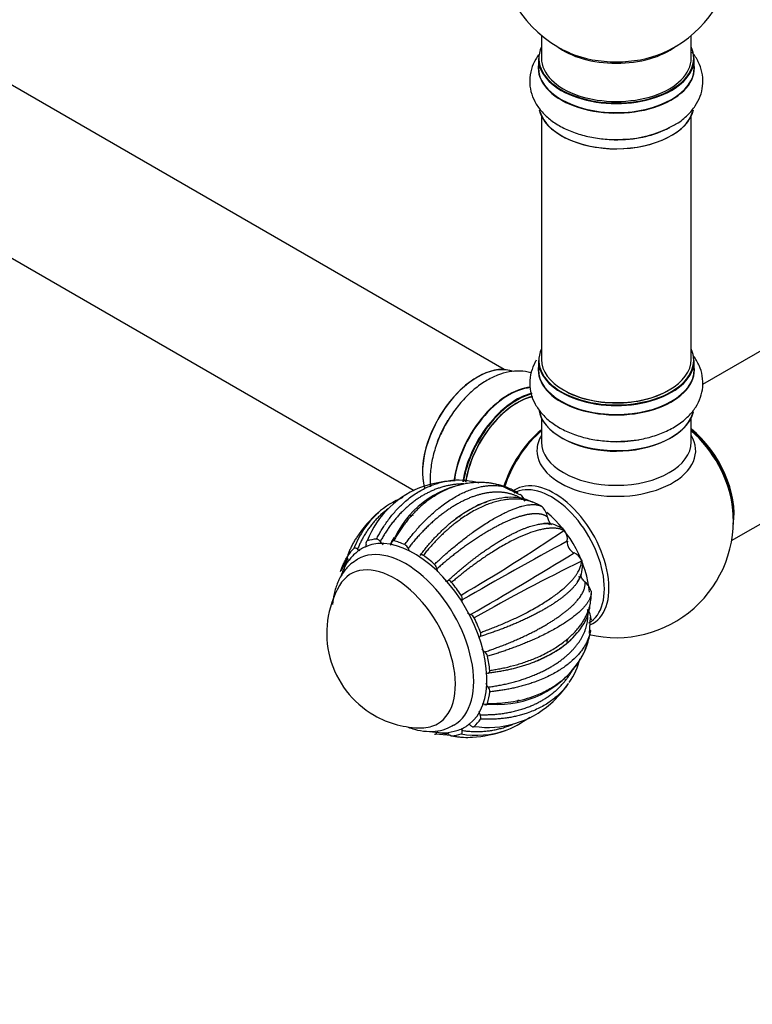
# Model space of a CAD drawing. Units: millimetres. Extents: x 0 to 1443, y 0 to 2685.
# Drawn here: x 428 to 585, y 0 to 210 of the extents above; entities that cross this region are included whole.
import ezdxf
from ezdxf import colors
from ezdxf.entities.mleader import LeaderData, LeaderLine
from ezdxf.math import Vec2, Vec3

# ---------------------------------------------------------------- set-up
doc = ezdxf.new("R2010")
doc.units = ezdxf.units.MM
doc.layers.add('DV7_Défaut', color=7, linetype='Continuous')
doc.layers.add('Défaut', color=7, linetype='Continuous')

# ---------------------------------------------------------------- blocks, each defined once
blk = doc.blocks.new('_DOT')
at = {"color": 0}
blk.add_line((0, 0), (-1, 0), dxfattribs=at)
at = {"color": 0, "const_width": 0.333}
blk.add_lwpolyline([(-0.1665, 0, 1), (0.1665, 0, 1)], format="xyb", close=True, dxfattribs=at)
blk = doc.blocks.new('SE6')
at = {"layer": 'DV7_Défaut', "color": 7, "linetype": 'Continuous'}
for p, q in [((532.01, 135.62), (204.87, 324.5)), ((188.87, 296.78), (512.75, 109.79)), ((539.94, 207), (539.94, 202.13)), ((571.94, 202.13), (571.94, 207)), ((539.29, 202.05), (539.29, 200.13)), ((572.59, 200.13), (572.59, 202.05)), ((539.94, 189.75), (539.94, 137.79)), ((571.94, 137.79), (571.94, 189.75)), ((626.26, 162.4), (574.38, 132.45)), ((539.29, 137.54), (539.29, 135.63)), ((572.59, 135.63), (572.59, 137.54)), ((580.57, 99.08), (642.26, 134.69)), ((539.94, 125.25), (539.94, 120.12)), ((571.94, 120.12), (571.94, 125.25)), ((535.34, 108.85), (531.67, 110.64)), ((534.88, 109.29), (534.41, 109.57)), ((534.79, 109.32), (534.88, 109.29)), ((540.09, 106.28), (539.77, 106.47)), ((544.9, 101.2), (544.73, 101.24)), ((544.82, 101.31), (544.9, 101.2)), ((508.67, 99.85), (507.81, 98.58)), ((507.74, 98.15), (507.97, 98.58)), ((498.49, 95.3), (497.17, 92.63)), ((548.58, 94.83), (548.52, 94.67)), ((548.53, 94.95), (548.58, 94.83)), ((550.55, 88.24), (550.57, 88.13)), ((550.57, 88.13), (550.57, 87.76)), ((550.18, 79.21), (550.42, 82.73)), ((550.59, 82.21), (550.57, 82.12)), ((527.76, 64.02), (529.27, 64.14)), ((517.29, 57.78), (520.6, 57.47))]:
    blk.add_line(p, q, dxfattribs=at)
for centre, radius, start, end in [((555.94, 226.21), 25, 293.2837, 50.2082), ((555.94, 226.21), 25, 175.8922, 240), ((555.94, 226.21), 25, 240, 246.7163), ((557.11, 206.84), 22, 271.2187, 299.1581), ((523.34, 84.51), 27.5, 95.4864, 107.6999), ((522.27, 96.19), 15.77, 74.0453, 94.735), ((526.95, 97.69), 13.81, 76.0977, 94.0415), ((521.37, 91.71), 20.05, 108.6296, 158.67), ((527.3, 90.8), 20.71, 93.6532, 154.091), ((523.34, 84.51), 27.5, 69.5783, 72.4666), ((518.14, 89.63), 20.22, 112.7333, 130.6801), ((533.2, 106.21), 3.5, 21.8137, 51.072), ((537.36, 103.42), 3.95, 10.1451, 46.3806), ((555.94, 103.33), 25, 256.5838, 6.7163), ((517.53, 90.94), 18.78, 131.414, 159.9053), ((523.34, 84.51), 27.5, 131.3861, 146.1595), ((324.84, 426.18), 392.35, 300.2966, 304.0862), ((540.97, 96.89), 5.83, 57.4228, 94.9078), ((543.21, 100.08), 2.03, 37.4932, 62.6882), ((542.21, 99.32), 3.28, 354.0528, 35.1471), ((1188.31, -1077.38), 1340.54, 118.65507, 119.75537), ((547.92, 98.7), 2.46, 173.6047, 246.3903), ((510.03, 96.9), 1.5, 19.046, 61.2308), ((-38.13, 1052.95), 1121.25, 300.13741, 301.45292), ((711.39, -242.11), 374.09, 115.809, 119.7836), ((545.57, 93.41), 3.33, 27.5665, 65.8566), ((546.73, 93.94), 2.05, 357.5744, 25.7305), ((515.98, 92.81), 1.63, 7.0797, 46.7991), ((542.88, 93.59), 5.83, 325.0926, 2.6278), ((514.33, 79.31), 20.26, 149.9566, 240), ((546.57, 87.07), 4.15, 16.42, 49.3329), ((521.71, 86.64), 1.31, 350.017, 36.1343), ((525.83, 85.95), 2.87, 170.6326, 179.7391), ((546.78, 82.06), 3.81, 2.2102, 37.1197), ((525.83, 85.95), 2.87, 233.9921, 249.3674), ((524.38, 82.04), 1.31, 24.0668, 70.0137), ((523.34, 84.51), 27.5, 347.4598, 350.4327), ((536.67, 81), 13.69, 325.6997, 344.0234), ((526.84, 73.98), 1.64, 13.5194, 52.801), ((532.91, 77.75), 15.78, 325.3177, 345.8756), ((530.75, 84.81), 20.72, 265.887, 326.2298), ((527.4, 66.79), 1.52, 359.207, 40.7264), ((523.34, 84.51), 27.5, 312.4341, 324.5631), ((528.57, 79.23), 20.07, 261.4074, 311.4812), ((514.33, 79.31), 20.26, 240, 270.0434), ((525.17, 77.45), 20.22, 289.3463, 307.3621), ((526.03, 76.23), 18.75, 259.9976, 289.27), ((523.34, 84.51), 27.5, 273.8268, 288.8743)]:
    blk.add_arc(centre, radius, start, end, dxfattribs=at)
for centre, major_axis, start_param, end_param in [((555.94, 202.13), (16.55, 0), 2.883065, 6.283185), ((555.94, 210.29), (-16, 0), 0.649818, 2.491775), ((555.94, 202.13), (16.55, 0), 0, 0.258528), ((555.94, 202.05), (-16.65, 0), 0, 3.141593), ((555.94, 202.13), (-16, 0), 0, 3.141593), ((555.94, 210.9), (16.54, 0), 4.071867, 5.352911), ((555.94, 200.06), (-16.69, 0), 6.211671, 6.283185), ((555.94, 200.06), (-16.69, 0), 0, 3.213107), ((555.94, 200.13), (16.65, 0), 3.141593, 6.283185), ((555.94, 192.41), (16.65, 0), 3.280171, 6.145279), ((555.94, 192.33), (-16.55, 0), 0.184097, 2.970307), ((555.94, 194.33), (-16.65, 0), 1.541886, 2.328512), ((555.94, 194.39), (16.69, 0), 4.810757, 5.464322), ((555.94, 137.62), (16.55, 0), 2.883065, 6.283185), ((555.94, 137.62), (16.55, 0), 0, 0.258528), ((526.31, 120.44), (-8.33, -14.42), 3.218404, 5.76032), ((555.94, 137.54), (-16.65, 0), 0, 3.141593), ((555.94, 137.79), (16, 0), 3.141593, 6.283185), ((526.24, 120.48), (8.28, 14.33), 0.159117, 2.61384), ((555.94, 135.56), (-16.69, 0), 6.211671, 6.283185), ((555.94, 135.56), (-16.69, 0), 0, 3.213107), ((555.94, 135.63), (16.65, 0), 3.141593, 6.283185), ((555.94, 135.63), (16.65, 0), 0, 0.022642), ((532.94, 116.61), (8.35, 14.46), 0.38079, 2.214933), ((533, 116.58), (-8.32, -14.42), 3.523745, 5.357005), ((534.66, 115.62), (8.32, 14.42), 0.509624, 2.157654), ((555.94, 137.62), (-15.8, 0), 0.779089, 2.356194), ((534.73, 115.58), (-8.27, -14.33), 3.656274, 5.300559), ((534.73, 115.58), (7.9, 13.68), 0.479562, 2.171671), ((534.87, 115.5), (-8, -13.86), 3.649421, 5.307368), ((555.94, 127.91), (16.65, 0), 3.229578, 6.14502), ((555.94, 127.83), (-16.55, 0), 0.156083, 3.051642), ((527.97, 119.48), (8.33, 14.42), 1.541886, 1.850368), ((542.22, 111.25), (8, 13.86), 0.988505, 1.946515), ((542.4, 111.15), (-8.03, -13.91), 4.144284, 5.085553), ((542.36, 111.17), (7.97, 13.8), 1.050409, 1.94192), ((569.8, 111.33), (8, -13.86), 0.604275, 2.165833), ((569.73, 111.29), (-7.95, 13.77), 3.847235, 5.299803), ((569.2, 110.99), (-8.27, 14.32), 4.071867, 5.261099), ((555.94, 118.32), (-16.96, 0), 5.944397, 6.283185), ((555.94, 118.32), (-16.96, 0), 0, 3.480381), ((555.94, 120.12), (16, 0), 3.141593, 6.283185), ((555.94, 127.42), (-16, 0), 0.884528, 2.264178), ((555.94, 129.82), (-16.65, 0), 1.57015, 1.864721), ((542.68, 95.68), (8.27, -14.32), 0, 3.178005), ((542.08, 95.33), (8, -13.86), 0, 3.141593), ((532.94, 116.61), (8.35, 14.46), -3.448159, -3.4227), ((538.9, 93.49), (8, -13.86), 0.865898, 2.161048), ((538.9, 93.49), (6.75, -11.69), -4.219691, -4.177246), ((512.73, 78.39), (11, -19.05), 0.064563, 3.07267), ((512.73, 78.39), (-11.52, 19.96), 6.012133, 6.161629), ((512.73, 78.39), (-11.52, 19.96), -0.663751, -0.514256), ((512.73, 78.39), (-11.52, 19.96), 0.121647, 0.271143), ((510.97, 77.37), (10.25, -17.75), 0.000851, 3.146413), ((512.73, 78.39), (-11.52, 19.96), -1.056451, -0.906955), ((508.49, 75.94), (9.25, -16.02), 0, 3.462818), ((508.49, 75.94), (9.25, -16.02), 0, 3.462818), ((538.9, 93.49), (6.75, -11.69), 1.038591, 1.081885), ((512.73, 78.39), (-11.52, 19.96), 4.834036, 4.983532), ((512.73, 78.39), (11.52, -19.96), 1.299744, 1.44924), ((542.68, 95.68), (8.27, -14.32), 6.216563, 6.283185), ((512.73, 78.39), (11.52, -19.96), 0.907045, 1.056541), ((512.73, 78.39), (11.52, -19.96), 0.514346, 0.663842), ((508.49, 75.94), (9.25, -16.02), 5.96196, 6.283185), ((508.49, 75.94), (9.25, -16.02), 5.96196, 6.283185), ((512.73, 78.39), (11.52, -19.96), 0.121647, 0.271143), ((512.73, 78.39), (11.52, -19.96), 6.012133, 6.161629)]:
    blk.add_ellipse(centre, major_axis=major_axis, ratio=0.57735, start_param=start_param, end_param=end_param, dxfattribs=at)
for points, knots in [([(539.33, 202.87), (539.11, 202.56), (538.49, 201.59), (537.7, 199.77), (537.33, 197.4), (537.61, 195.01), (538.47, 192.81), (539.83, 190.81), (541.68, 189.03), (544.01, 187.49), (546.76, 186.25), (549.86, 185.34), (553.12, 184.84), (555.82, 184.69), (557.19, 184.81), (557.58, 184.85)], [0, 0, 0, 0, 0.038075, 0.115398, 0.198974, 0.278716, 0.356896, 0.436224, 0.519182, 0.606612, 0.697251, 0.788809, 0.880063, 0.971036, 1, 1, 1, 1]), ([(567.83, 187.63), (568.21, 187.82), (569.42, 188.43), (571.18, 189.89), (572.84, 191.85), (573.93, 193.96), (574.48, 196.22), (574.44, 198.57), (573.79, 200.85), (572.89, 202.43), (572.26, 203.25), (572.1, 203.45)], [0, 0, 0, 0, 0.05555, 0.207204, 0.337949, 0.462266, 0.582622, 0.710895, 0.835694, 0.960451, 1, 1, 1, 1]), ([(538.84, 137.62), (538.76, 137.49), (538.31, 136.7), (537.65, 135.08), (537.33, 132.71), (537.66, 130.33), (538.55, 128.15), (539.96, 126.17), (541.84, 124.4), (544.2, 122.88), (546.99, 121.66), (550.11, 120.78), (553.37, 120.32), (555.86, 120.18), (557.04, 120.29), (557.2, 120.3)], [0, 0, 0, 0, 0.015458, 0.095782, 0.182463, 0.265351, 0.3468, 0.42968, 0.516482, 0.607917, 0.702532, 0.797936, 0.893001, 0.987796, 1, 1, 1, 1]), ([(557.2, 120.3), (558.27, 120.37), (560.23, 120.5), (563.39, 121.19), (566.4, 122.26), (569.13, 123.73), (571.33, 125.52), (572.96, 127.53), (574, 129.64), (574.5, 131.91), (574.41, 134.25), (573.72, 136.51), (572.9, 137.9), (572.4, 138.56), (572.38, 138.59)], [0, 0, 0, 0, 0.085343, 0.183832, 0.283424, 0.384622, 0.487307, 0.57539, 0.65922, 0.740549, 0.82707, 0.911406, 0.995985, 1, 1, 1, 1]), ([(537.73, 134.9), (537.72, 134.91), (536.96, 135.13), (535.39, 135.37), (532.98, 135.18), (530.52, 134.47), (528.02, 133.23), (525.56, 131.46), (523.23, 129.24), (521.18, 126.66), (519.82, 124.65), (519.34, 123.63), (519.3, 123.56)], [0, 0, 0, 0, 0.0024231, 0.1141148, 0.2274451, 0.3459623, 0.4708671, 0.600358, 0.7311607, 0.861529, 0.9914958, 1, 1, 1, 1]), ([(519.3, 123.56), (518.78, 122.54), (517.87, 120.73), (516.83, 117.59), (516.22, 114.44), (516.12, 112.1), (516.21, 110.83), (516.24, 110.55)], [0, 0, 0, 0, 0.21868, 0.453912, 0.691672, 0.933203, 1, 1, 1, 1]), ([(504.72, 99.4), (504.79, 99.55), (504.95, 99.85), (505.19, 100.3), (505.44, 100.75), (505.7, 101.2), (505.98, 101.65), (506.6, 102.63), (507.63, 104.08), (509.18, 105.88), (511.04, 107.67), (513.2, 109.28), (515.61, 110.58), (518, 111.44), (519.89, 111.82), (520.98, 111.91), (521.28, 111.93)], [0, 0, 0, 0, 0.020516, 0.041365, 0.062524, 0.083992, 0.105769, 0.127856, 0.22871, 0.331883, 0.437387, 0.574463, 0.705989, 0.831992, 0.952494, 1, 1, 1, 1]), ([(534.41, 109.57), (534.29, 109.63), (534.04, 109.76), (533.66, 109.94), (533.26, 110.12), (532.85, 110.29), (532.43, 110.46), (532, 110.61), (531.55, 110.76), (531.09, 110.9), (530.61, 111.02), (530.12, 111.13), (529.62, 111.23), (529.11, 111.32), (528.58, 111.39), (528.04, 111.44), (527.49, 111.48), (526.92, 111.5), (526.34, 111.5), (525.75, 111.47), (525.16, 111.43), (523.96, 111.29), (522.13, 110.92), (519.7, 110.05), (517.25, 108.76), (515.38, 107.43), (514.07, 106.31), (513.29, 105.58), (512.54, 104.82), (511.84, 104.04), (511.17, 103.24), (510.54, 102.42), (509.94, 101.59), (509.38, 100.75), (508.86, 99.9), (508.53, 99.32), (508.37, 99.04)], [0, 0, 0, 0, 0.013899, 0.028172, 0.042818, 0.057838, 0.073232, 0.088999, 0.10514, 0.121656, 0.138545, 0.155808, 0.173446, 0.191459, 0.209845, 0.228607, 0.247743, 0.267254, 0.28714, 0.307402, 0.328039, 0.349052, 0.431215, 0.516835, 0.605927, 0.698507, 0.731349, 0.763592, 0.795235, 0.826279, 0.856725, 0.886573, 0.915824, 0.944479, 0.972537, 1, 1, 1, 1]), ([(523.38, 111.18), (523.29, 111.18), (523.08, 111.18), (522.73, 111.17), (522.34, 111.15), (521.96, 111.12), (521.57, 111.08), (521.18, 111.04), (520.8, 110.98), (520.41, 110.91), (520.02, 110.84), (519.63, 110.75), (519.25, 110.66), (518.86, 110.55), (518.48, 110.44), (518.09, 110.31), (517.71, 110.18), (517.32, 110.03), (516.94, 109.88), (516.56, 109.72), (516.18, 109.54), (515.81, 109.36), (515.43, 109.17), (515.06, 108.97), (514.69, 108.76), (514.32, 108.54), (513.95, 108.31), (513.59, 108.07), (513.23, 107.82), (512.87, 107.57), (512.52, 107.3), (512.03, 106.92), (511.41, 106.4), (510.69, 105.74), (509.99, 105.06), (509.32, 104.34), (508.69, 103.61), (508.08, 102.85), (507.51, 102.08), (506.96, 101.3), (506.44, 100.5), (505.95, 99.69), (505.65, 99.14), (505.5, 98.86)], [0, 0, 0, 0, 0.012868, 0.031589, 0.050336, 0.069107, 0.087902, 0.106723, 0.125568, 0.144438, 0.163332, 0.182252, 0.201197, 0.220166, 0.239161, 0.258181, 0.277225, 0.296296, 0.315391, 0.334512, 0.353658, 0.372829, 0.392026, 0.411249, 0.430497, 0.44977, 0.46907, 0.488395, 0.507746, 0.527123, 0.546526, 0.565955, 0.608261, 0.649999, 0.691168, 0.731767, 0.771798, 0.811258, 0.850148, 0.888468, 0.926217, 0.963394, 1, 1, 1, 1]), ([(510.76, 98.21), (510.86, 98.35), (511.07, 98.64), (511.38, 99.07), (511.71, 99.5), (512.05, 99.92), (512.39, 100.35), (513.16, 101.29), (514.4, 102.69), (516.17, 104.44), (518.2, 106.19), (520.44, 107.81), (522.81, 109.15), (525.05, 110.09), (526.78, 110.56), (528.03, 110.77), (528.87, 110.85), (529.65, 110.87), (530.4, 110.84), (531.1, 110.76), (531.75, 110.64), (532.36, 110.48), (532.75, 110.35), (532.95, 110.28), (532.95, 110.28)], [0, 0, 0, 0, 0.015484, 0.03122, 0.047189, 0.063392, 0.079828, 0.096498, 0.172616, 0.250485, 0.330112, 0.433569, 0.532836, 0.627936, 0.718883, 0.758313, 0.796494, 0.833427, 0.869112, 0.903552, 0.936746, 0.968696, 0.9994, 1, 1, 1, 1]), ([(536.45, 107.52), (536.37, 107.57), (536.22, 107.69), (535.98, 107.85), (535.74, 108.01), (535.5, 108.15), (535.25, 108.29), (534.99, 108.42), (534.73, 108.55), (534.47, 108.67), (534.2, 108.77), (533.92, 108.87), (533.64, 108.97), (533.36, 109.05), (533.07, 109.13), (532.78, 109.19), (532.49, 109.25), (532.19, 109.3), (531.88, 109.35), (531.57, 109.38), (531.26, 109.41), (530.95, 109.42), (530.63, 109.43), (530.31, 109.43), (529.98, 109.42), (529.65, 109.41), (529.32, 109.38), (528.99, 109.35), (528.65, 109.3), (528.31, 109.25), (527.97, 109.19), (527.62, 109.12), (527.27, 109.04), (526.92, 108.95), (526.57, 108.86), (526.21, 108.75), (525.86, 108.64), (525.5, 108.52), (525.14, 108.39), (524.77, 108.25), (524.41, 108.1), (524.05, 107.94), (523.68, 107.77), (523.31, 107.6), (522.94, 107.42), (522.57, 107.22), (522.2, 107.02), (521.83, 106.81), (521.46, 106.6), (521.09, 106.37), (520.72, 106.14), (520.34, 105.89), (519.97, 105.64), (519.6, 105.38), (519.08, 105.01), (518.43, 104.52), (517.64, 103.88), (516.87, 103.23), (516.12, 102.55), (515.39, 101.85), (514.68, 101.13), (513.99, 100.41), (513.32, 99.67), (512.67, 98.91), (512.05, 98.16), (511.65, 97.64), (511.45, 97.38)], [0, 0, 0, 0, 0.012697, 0.02541, 0.038139, 0.050885, 0.063648, 0.076427, 0.089223, 0.102035, 0.114864, 0.12771, 0.140572, 0.153451, 0.166347, 0.17926, 0.192189, 0.205136, 0.218099, 0.231079, 0.244076, 0.25709, 0.270121, 0.283169, 0.296234, 0.309317, 0.322416, 0.335533, 0.348666, 0.361818, 0.374986, 0.388172, 0.401375, 0.414595, 0.427833, 0.441088, 0.454361, 0.467651, 0.480959, 0.494284, 0.507627, 0.520988, 0.534367, 0.547763, 0.561177, 0.574609, 0.588058, 0.601526, 0.615012, 0.628515, 0.642037, 0.655576, 0.669134, 0.68271, 0.696304, 0.725905, 0.755109, 0.783914, 0.812321, 0.84033, 0.86794, 0.895151, 0.921962, 0.948375, 0.974387, 1, 1, 1, 1]), ([(514.02, 95.9), (514.13, 96.04), (514.34, 96.33), (514.67, 96.75), (515, 97.18), (515.34, 97.6), (515.68, 98.01), (516.04, 98.43), (516.4, 98.84), (516.76, 99.25), (517.13, 99.65), (517.51, 100.05), (517.9, 100.45), (518.29, 100.84), (518.69, 101.23), (519.09, 101.6), (519.5, 101.98), (519.91, 102.34), (520.33, 102.7), (520.76, 103.06), (521.19, 103.4), (521.73, 103.81), (522.37, 104.28), (523.11, 104.79), (523.85, 105.27), (524.6, 105.71), (525.33, 106.12), (526.07, 106.48), (526.8, 106.82), (527.53, 107.12), (528.04, 107.3), (528.31, 107.39), (528.34, 107.4)], [0, 0, 0, 0, 0.025357, 0.050933, 0.076727, 0.102739, 0.12897, 0.15542, 0.182087, 0.208973, 0.236077, 0.263398, 0.290938, 0.318696, 0.346671, 0.374864, 0.403275, 0.431903, 0.460749, 0.489812, 0.519093, 0.548591, 0.598611, 0.648495, 0.698242, 0.747855, 0.797333, 0.846677, 0.895888, 0.944966, 0.993911, 1, 1, 1, 1]), ([(539.77, 106.47), (539.68, 106.53), (539.5, 106.63), (539.22, 106.79), (538.93, 106.93), (538.62, 107.07), (538.3, 107.21), (537.97, 107.33), (537.62, 107.45), (537.26, 107.56), (536.88, 107.65), (536.49, 107.74), (536.08, 107.81), (535.66, 107.87), (535.23, 107.91), (534.78, 107.94), (534.31, 107.95), (533.83, 107.95), (533.33, 107.92), (532.82, 107.88), (532.29, 107.81), (531.23, 107.64), (529.57, 107.24), (527.25, 106.35), (524.82, 105.09), (522.88, 103.8), (521.47, 102.74), (520.61, 102.04), (519.78, 101.33), (518.97, 100.59), (518.19, 99.84), (517.44, 99.07), (516.71, 98.3), (516.02, 97.51), (515.35, 96.73), (514.92, 96.19), (514.71, 95.92)], [0, 0, 0, 0, 0.013899, 0.028172, 0.042818, 0.057838, 0.073232, 0.088999, 0.10514, 0.121656, 0.138545, 0.155808, 0.173446, 0.191459, 0.209845, 0.228607, 0.247743, 0.267254, 0.28714, 0.307402, 0.328039, 0.349052, 0.431215, 0.516835, 0.605927, 0.698507, 0.731349, 0.763592, 0.795235, 0.826279, 0.856725, 0.886573, 0.915824, 0.944479, 0.972537, 1, 1, 1, 1]), ([(538.21, 107.19), (537.54, 107.53), (535.6, 108.35), (531.57, 108.44), (526.46, 106.95), (523.37, 104.92), (521.58, 103.7)], [0, 0, 0, 0, 0.145643, 0.43192, 0.716738, 1, 1, 1, 1]), ([(507.25, 105.95), (507.18, 105.89), (506.99, 105.75), (506.69, 105.52), (506.22, 105.14), (505.65, 104.63), (504.98, 103.98), (504.34, 103.3), (503.75, 102.6), (503.2, 101.87), (502.68, 101.13), (502.2, 100.37), (501.76, 99.6), (501.35, 98.82), (500.98, 98.03), (500.76, 97.49), (500.65, 97.22)], [0, 0, 0, 0, 0.02503, 0.065034, 0.105092, 0.192319, 0.278373, 0.363254, 0.446962, 0.529496, 0.610855, 0.691038, 0.770045, 0.847875, 0.924527, 1, 1, 1, 1]), ([(517.1, 94), (517.23, 94.12), (517.49, 94.37), (517.88, 94.74), (518.29, 95.11), (518.7, 95.49), (519.11, 95.86), (520.04, 96.69), (521.5, 97.93), (523.49, 99.52), (525.69, 101.16), (528.02, 102.73), (530.36, 104.13), (532.47, 105.21), (534.01, 105.85), (535.08, 106.22), (535.77, 106.43), (536.41, 106.58), (536.99, 106.69), (537.52, 106.75), (538.01, 106.78), (538.44, 106.77), (538.84, 106.74), (539.19, 106.67), (539.5, 106.59), (539.68, 106.51), (539.77, 106.47)], [0, 0, 0, 0, 0.0143, 0.028816, 0.043547, 0.058493, 0.073654, 0.089031, 0.159246, 0.231076, 0.304528, 0.399961, 0.49153, 0.579254, 0.663149, 0.699521, 0.734741, 0.768809, 0.801727, 0.833496, 0.864116, 0.893588, 0.921911, 0.949088, 0.975117, 1, 1, 1, 1]), ([(512.57, 104.48), (512.56, 104.48), (512.39, 104.45), (512.15, 104.4), (511.94, 104.35), (511.87, 104.34)], [0, 0, 0, 0, 0.068737, 0.703276, 1, 1, 1, 1]), ([(541.25, 104.12), (541.21, 104.15), (541.12, 104.21), (540.98, 104.29), (540.84, 104.37), (540.69, 104.44), (540.53, 104.51), (540.37, 104.57), (540.2, 104.62), (540.02, 104.67), (539.84, 104.71), (539.65, 104.74), (539.45, 104.77), (539.25, 104.79), (539.04, 104.8), (538.83, 104.81), (538.61, 104.81), (538.38, 104.8), (538.15, 104.79), (537.91, 104.77), (537.67, 104.74), (537.42, 104.7), (537.16, 104.66), (536.9, 104.62), (536.63, 104.56), (536.36, 104.5), (536.08, 104.43), (535.8, 104.36), (535.51, 104.28), (535.22, 104.19), (534.92, 104.09), (534.62, 103.99), (534.31, 103.88), (533.99, 103.76), (533.67, 103.64), (533.35, 103.51), (533.02, 103.38), (532.69, 103.23), (532.36, 103.08), (532.02, 102.93), (531.67, 102.77), (531.32, 102.6), (530.97, 102.42), (530.61, 102.24), (530.25, 102.05), (529.89, 101.85), (529.52, 101.65), (529.15, 101.44), (528.78, 101.23), (528.4, 101.01), (528.02, 100.78), (527.64, 100.55), (527.26, 100.31), (526.87, 100.07), (526.33, 99.72), (525.63, 99.26), (524.78, 98.68), (523.94, 98.08), (523.1, 97.48), (522.28, 96.86), (521.46, 96.23), (520.66, 95.6), (519.87, 94.96), (519.1, 94.31), (518.34, 93.67), (517.84, 93.23), (517.6, 93.01)], [0, 0, 0, 0, 0.012697, 0.02541, 0.038139, 0.050885, 0.063648, 0.076427, 0.089223, 0.102035, 0.114864, 0.12771, 0.140572, 0.153451, 0.166347, 0.17926, 0.192189, 0.205136, 0.218099, 0.231079, 0.244076, 0.25709, 0.270121, 0.283169, 0.296234, 0.309317, 0.322416, 0.335533, 0.348666, 0.361818, 0.374986, 0.388172, 0.401375, 0.414595, 0.427833, 0.441088, 0.454361, 0.467651, 0.480959, 0.494284, 0.507627, 0.520988, 0.534367, 0.547763, 0.561177, 0.574609, 0.588058, 0.601526, 0.615012, 0.628515, 0.642037, 0.655576, 0.669134, 0.68271, 0.696304, 0.725905, 0.755109, 0.783914, 0.812321, 0.84033, 0.86794, 0.895151, 0.921962, 0.948375, 0.974387, 1, 1, 1, 1]), ([(542.12, 102.47), (542.07, 102.52), (542.03, 102.56), (541.88, 102.71), (541.8, 102.83), (541.64, 103.07), (541.57, 103.2), (541.45, 103.46), (541.4, 103.59), (541.31, 103.85), (541.28, 103.99), (541.25, 104.12)], [0, 0, 0, 0, 0.109368, 0.109368, 0.332026, 0.332026, 0.554684, 0.554684, 0.777342, 0.777342, 1, 1, 1, 1]), ([(519.97, 90.51), (520.1, 90.63), (520.37, 90.87), (520.77, 91.24), (521.18, 91.6), (521.59, 91.96), (522.01, 92.33), (522.43, 92.69), (522.86, 93.05), (523.29, 93.41), (523.72, 93.76), (524.16, 94.12), (524.6, 94.47), (525.05, 94.82), (525.49, 95.17), (525.94, 95.51), (526.4, 95.85), (526.85, 96.19), (527.31, 96.52), (527.77, 96.84), (528.23, 97.17), (528.8, 97.56), (529.47, 98), (530.24, 98.5), (531, 98.97), (531.74, 99.41), (532.47, 99.82), (533.18, 100.21), (533.88, 100.58), (534.57, 100.91), (535.23, 101.22), (535.88, 101.5), (536.51, 101.75), (537.12, 101.97), (537.7, 102.16), (538.27, 102.33), (538.81, 102.46), (539.33, 102.57), (539.83, 102.65), (540.3, 102.7), (540.75, 102.72), (541.11, 102.72), (541.32, 102.7), (541.39, 102.7)], [0, 0, 0, 0, 0.016358, 0.032856, 0.049496, 0.066277, 0.083198, 0.10026, 0.117464, 0.134807, 0.152292, 0.169917, 0.187683, 0.205589, 0.223636, 0.241823, 0.260151, 0.278619, 0.297227, 0.315976, 0.334865, 0.353894, 0.386161, 0.418341, 0.450433, 0.482438, 0.514356, 0.546187, 0.577933, 0.609593, 0.641168, 0.672657, 0.704062, 0.735383, 0.76662, 0.797774, 0.828844, 0.859831, 0.890736, 0.921559, 0.952299, 0.982958, 1, 1, 1, 1]), ([(544.73, 101.24), (544.68, 101.27), (544.56, 101.32), (544.38, 101.4), (544.19, 101.47), (543.99, 101.53), (543.77, 101.58), (543.54, 101.63), (543.29, 101.67), (543.03, 101.7), (542.75, 101.72), (542.46, 101.73), (542.15, 101.73), (541.83, 101.72), (541.49, 101.69), (541.13, 101.65), (540.75, 101.6), (540.36, 101.53), (539.94, 101.44), (539.51, 101.34), (539.06, 101.22), (538.13, 100.96), (536.64, 100.43), (534.46, 99.47), (532.05, 98.21), (530.04, 97.01), (528.53, 96.03), (527.6, 95.41), (526.69, 94.77), (525.78, 94.13), (524.9, 93.47), (524.03, 92.81), (523.18, 92.15), (522.35, 91.48), (521.54, 90.81), (521.01, 90.36), (520.75, 90.14)], [0, 0, 0, 0, 0.013899, 0.028172, 0.042818, 0.057838, 0.073232, 0.088999, 0.10514, 0.121656, 0.138545, 0.155808, 0.173446, 0.191459, 0.209845, 0.228607, 0.247743, 0.267254, 0.28714, 0.307402, 0.328039, 0.349052, 0.431215, 0.516835, 0.605927, 0.698507, 0.731349, 0.763592, 0.795235, 0.826279, 0.856725, 0.886573, 0.915824, 0.944479, 0.972537, 1, 1, 1, 1]), ([(500.49, 99.81), (500.44, 99.73), (500.23, 99.41), (499.88, 98.85), (499.48, 98.1), (499.12, 97.35), (498.81, 96.6), (498.63, 96.09), (498.55, 95.84)], [0, 0, 0, 0, 0.062063, 0.257461, 0.448951, 0.636535, 0.820218, 1, 1, 1, 1]), ([(502.69, 99.01), (502.59, 98.97), (502.51, 98.88), (502.43, 98.61), (502.43, 98.45), (502.47, 98.27)], [0, 0, 0, 0, 0.5, 0.5, 1, 1, 1, 1]), ([(505.5, 98.86), (505.44, 98.94), (505.38, 99.02), (505.25, 99.15), (505.18, 99.21), (505.05, 99.31), (504.97, 99.35), (504.84, 99.39), (504.77, 99.4), (504.72, 99.4)], [0, 0, 0, 0, 0.25, 0.25, 0.5, 0.5, 0.75, 0.75, 1, 1, 1, 1]), ([(507.87, 98.63), (507.95, 98.78), (508.11, 99.08), (508.33, 99.47), (508.46, 99.7), (508.51, 99.79)], [0, 0, 0, 0, 0.384638, 0.772593, 1, 1, 1, 1]), ([(508.37, 99.04), (508.24, 99.07), (508.12, 99.05), (507.95, 98.9), (507.89, 98.77), (507.87, 98.63)], [0, 0, 0, 0, 0.5, 0.5, 1, 1, 1, 1]), ([(502.64, 97.81), (502.39, 97.73), (501.48, 97.43), (499.98, 96.27), (498.42, 94.47), (497.53, 92.75), (497.15, 91.68), (497.07, 91.41)], [0, 0, 0, 0, 0.081443, 0.357947, 0.631418, 0.908689, 1, 1, 1, 1]), ([(500.65, 97.22), (500.58, 97.28), (500.51, 97.33), (500.37, 97.41), (500.3, 97.44), (500.17, 97.47), (500.1, 97.48), (499.99, 97.45), (499.94, 97.43), (499.9, 97.39)], [0, 0, 0, 0, 0.25, 0.25, 0.5, 0.5, 0.75, 0.75, 1, 1, 1, 1]), ([(500.65, 97.22), (500.77, 97.12), (500.91, 97.02), (501.05, 96.93), (501.06, 96.92), (501.07, 96.92)], [0, 0, 0, 0, 0.92097, 0.92097, 1, 1, 1, 1]), ([(505.5, 98.86), (505.6, 98.71), (505.72, 98.57), (505.93, 98.34), (506.02, 98.24), (506.12, 98.16)], [0, 0, 0, 0, 0.5667735, 0.5667735, 1, 1, 1, 1]), ([(507.73, 98.15), (507.75, 98.18), (507.76, 98.21), (507.82, 98.36), (507.85, 98.49), (507.87, 98.63)], [0, 0, 0, 0, 0.213615, 0.213615, 1, 1, 1, 1]), ([(511.45, 97.38), (511.52, 97.22), (511.59, 97.05), (511.72, 96.83), (511.75, 96.78), (511.78, 96.72)], [0, 0, 0, 0, 0.743416, 0.743416, 1, 1, 1, 1]), ([(500.68, 95.02), (500.14, 94.7), (499.04, 94.04), (497.55, 92.34), (496.35, 90.18), (495.62, 87.84), (495.39, 86.2), (495.33, 85.44)], [0, 0, 0, 0, 0.1542648, 0.3694179, 0.5863088, 0.8115126, 1, 1, 1, 1]), ([(497.03, 92.49), (497.07, 92.62), (497.16, 92.87), (497.3, 93.25), (497.45, 93.62), (497.61, 94), (497.79, 94.37), (497.98, 94.75), (498.18, 95.12), (498.36, 95.45), (498.48, 95.64), (498.53, 95.72)], [0, 0, 0, 0, 0.111091, 0.223506, 0.337247, 0.452313, 0.568705, 0.686424, 0.80547, 0.925844, 1, 1, 1, 1]), ([(498.48, 94.76), (498.38, 94.56), (498.17, 94.12), (497.89, 93.43), (497.72, 92.96), (497.64, 92.72)], [0, 0, 0, 0, 0.31482, 0.660065, 1, 1, 1, 1]), ([(498.55, 95.84), (498.48, 95.74), (498.45, 95.59), (498.48, 95.25), (498.54, 95.07), (498.62, 94.89)], [0, 0, 0, 0, 0.5, 0.5, 1, 1, 1, 1]), ([(514.71, 95.92), (514.57, 96.02), (514.43, 96.07), (514.19, 96.06), (514.09, 95.99), (514.02, 95.9)], [0, 0, 0, 0, 0.5, 0.5, 1, 1, 1, 1]), ([(526.92, 79.46), (527.09, 79.51), (527.43, 79.63), (527.94, 79.82), (528.46, 80.01), (528.98, 80.21), (529.5, 80.41), (530.66, 80.87), (532.43, 81.61), (534.77, 82.67), (537.24, 83.91), (539.72, 85.3), (542.05, 86.8), (543.99, 88.24), (545.28, 89.37), (546.11, 90.21), (546.62, 90.77), (547.05, 91.3), (547.42, 91.81), (547.73, 92.3), (547.98, 92.75), (548.17, 93.19), (548.32, 93.59), (548.43, 93.97), (548.5, 94.33), (548.52, 94.56), (548.52, 94.67)], [0, 0, 0, 0, 0.0143, 0.028816, 0.043547, 0.058493, 0.073654, 0.089031, 0.159246, 0.231076, 0.304528, 0.399961, 0.49153, 0.579254, 0.663149, 0.699521, 0.734741, 0.768809, 0.801727, 0.833496, 0.864116, 0.893588, 0.921911, 0.949088, 0.975117, 1, 1, 1, 1]), ([(517.6, 93.01), (517.62, 92.85), (517.65, 92.69), (517.7, 92.49), (517.71, 92.47), (517.72, 92.44)], [0, 0, 0, 0, 0.8647327, 0.8647327, 1, 1, 1, 1]), ([(520.75, 90.14), (520.63, 90.29), (520.49, 90.4), (520.22, 90.52), (520.08, 90.54), (519.97, 90.51)], [0, 0, 0, 0, 0.5, 0.5, 1, 1, 1, 1]), ([(547.86, 90.57), (547.86, 90.56), (547.81, 90.48), (547.73, 90.35), (547.61, 90.16), (547.48, 89.97), (547.34, 89.79), (547.19, 89.59), (547.04, 89.4), (546.87, 89.21), (546.7, 89.01), (546.51, 88.82), (546.32, 88.62), (546.12, 88.42), (545.91, 88.22), (545.7, 88.02), (545.47, 87.82), (545.23, 87.62), (544.99, 87.41), (544.74, 87.21), (544.48, 87), (544.21, 86.8), (543.94, 86.59), (543.65, 86.38), (543.36, 86.18), (543.06, 85.97), (542.75, 85.76), (542.44, 85.55), (542.11, 85.34), (541.78, 85.14), (541.44, 84.93), (541.1, 84.72), (540.74, 84.51), (540.38, 84.3), (540.01, 84.1), (539.64, 83.89), (539.26, 83.68), (538.87, 83.48), (538.47, 83.27), (538.07, 83.07), (537.66, 82.86), (537.09, 82.58), (536.34, 82.22), (535.4, 81.8), (534.46, 81.39), (533.51, 80.99), (532.55, 80.6), (531.6, 80.23), (530.64, 79.88), (529.69, 79.53), (528.74, 79.21), (527.79, 78.89), (527.16, 78.69), (526.85, 78.6)], [0, 0, 0, 0, 0.003408, 0.019108, 0.034828, 0.050569, 0.06633, 0.082112, 0.097914, 0.113737, 0.129581, 0.145446, 0.161331, 0.177237, 0.193164, 0.209112, 0.225081, 0.241071, 0.257081, 0.273113, 0.289166, 0.30524, 0.321336, 0.337452, 0.35359, 0.369749, 0.38593, 0.402132, 0.418355, 0.4346, 0.450867, 0.467155, 0.483465, 0.499796, 0.516149, 0.532524, 0.548921, 0.56534, 0.58178, 0.598243, 0.614728, 0.631235, 0.667178, 0.702639, 0.737616, 0.772109, 0.806119, 0.839645, 0.872686, 0.905242, 0.937314, 0.9689, 1, 1, 1, 1]), ([(549.28, 90.22), (549.18, 90.3), (549.08, 90.4), (548.89, 90.61), (548.8, 90.72), (548.64, 90.95), (548.56, 91.08), (548.43, 91.33), (548.38, 91.47), (548.32, 91.67), (548.3, 91.74), (548.29, 91.81)], [0, 0, 0, 0, 0.220327, 0.220327, 0.440654, 0.440654, 0.660981, 0.660981, 0.881309, 0.881309, 1, 1, 1, 1]), ([(527.83, 75.28), (528, 75.34), (528.35, 75.46), (528.86, 75.64), (529.38, 75.82), (529.89, 76), (530.41, 76.2), (530.93, 76.39), (531.45, 76.59), (531.98, 76.8), (532.5, 77), (533.02, 77.22), (533.54, 77.43), (534.07, 77.66), (534.59, 77.88), (535.11, 78.11), (535.62, 78.35), (536.14, 78.58), (536.65, 78.83), (537.16, 79.07), (537.67, 79.32), (538.28, 79.63), (539, 80.01), (539.81, 80.44), (540.59, 80.88), (541.34, 81.33), (542.06, 81.77), (542.75, 82.21), (543.4, 82.66), (544.03, 83.1), (544.62, 83.54), (545.18, 83.98), (545.71, 84.41), (546.2, 84.84), (546.66, 85.27), (547.08, 85.7), (547.46, 86.11), (547.81, 86.53), (548.12, 86.93), (548.4, 87.33), (548.64, 87.72), (548.84, 88.11), (549, 88.48), (549.13, 88.85), (549.22, 89.21), (549.28, 89.55), (549.3, 89.89), (549.28, 90.11), (549.28, 90.22)], [0, 0, 0, 0, 0.014038, 0.028198, 0.042478, 0.056879, 0.071401, 0.086045, 0.100808, 0.115693, 0.130699, 0.145825, 0.161071, 0.176439, 0.191927, 0.207535, 0.223264, 0.239114, 0.255083, 0.271174, 0.287384, 0.303715, 0.331408, 0.359025, 0.386566, 0.414033, 0.441426, 0.468744, 0.495988, 0.523159, 0.550257, 0.577282, 0.604234, 0.631114, 0.657922, 0.684658, 0.711323, 0.737916, 0.764439, 0.790892, 0.817273, 0.843585, 0.869828, 0.896, 0.922103, 0.948138, 0.974103, 1, 1, 1, 1]), ([(550.58, 87.76), (550.57, 87.71), (550.56, 87.6), (550.52, 87.43), (550.48, 87.25), (550.43, 87.07), (550.36, 86.88), (550.27, 86.68), (550.18, 86.48), (550.07, 86.26), (549.94, 86.04), (549.79, 85.82), (549.63, 85.58), (549.44, 85.34), (549.24, 85.09), (549.02, 84.83), (548.77, 84.56), (548.5, 84.29), (548.21, 84.01), (547.9, 83.72), (547.56, 83.43), (546.84, 82.83), (545.61, 81.91), (543.64, 80.66), (541.3, 79.37), (539.21, 78.35), (537.58, 77.64), (536.56, 77.2), (535.53, 76.79), (534.5, 76.39), (533.47, 76.01), (532.45, 75.64), (531.43, 75.3), (530.42, 74.97), (529.43, 74.66), (528.76, 74.46), (528.44, 74.36)], [0, 0, 0, 0, 0.013899, 0.028172, 0.042818, 0.057838, 0.073232, 0.088999, 0.10514, 0.121656, 0.138545, 0.155808, 0.173446, 0.191459, 0.209845, 0.228607, 0.247743, 0.267254, 0.28714, 0.307402, 0.328039, 0.349052, 0.431215, 0.516835, 0.605927, 0.698507, 0.731349, 0.763592, 0.795235, 0.826279, 0.856725, 0.886573, 0.915824, 0.944479, 0.972537, 1, 1, 1, 1]), ([(528.91, 71.33), (529.09, 71.36), (529.44, 71.41), (529.97, 71.5), (530.5, 71.59), (531.04, 71.69), (531.59, 71.8), (532.78, 72.06), (534.62, 72.53), (537.02, 73.3), (539.55, 74.32), (542.06, 75.59), (544.41, 77.12), (546.35, 78.74), (547.62, 80.11), (548.42, 81.17), (548.91, 81.91), (549.32, 82.64), (549.67, 83.35), (549.95, 84.04), (550.17, 84.72), (550.34, 85.37), (550.46, 86), (550.54, 86.61), (550.58, 87.2), (550.58, 87.58), (550.58, 87.76)], [0, 0, 0, 0, 0.0143, 0.028816, 0.043547, 0.058493, 0.073654, 0.089031, 0.159246, 0.231076, 0.304528, 0.399961, 0.49153, 0.579254, 0.663149, 0.699521, 0.734741, 0.768809, 0.801727, 0.833496, 0.864116, 0.893588, 0.921911, 0.949088, 0.975117, 1, 1, 1, 1]), ([(528.54, 67.77), (528.72, 67.8), (529.07, 67.85), (529.61, 67.93), (530.14, 68.01), (530.67, 68.11), (531.21, 68.21), (531.74, 68.32), (532.28, 68.43), (532.82, 68.55), (533.35, 68.69), (533.89, 68.82), (534.42, 68.97), (534.96, 69.12), (535.49, 69.28), (536.02, 69.45), (536.55, 69.63), (537.07, 69.82), (537.59, 70.01), (538.11, 70.22), (538.62, 70.43), (539.25, 70.7), (539.98, 71.03), (540.79, 71.44), (541.57, 71.86), (542.33, 72.3), (543.05, 72.75), (543.74, 73.22), (544.39, 73.71), (545.01, 74.2), (545.6, 74.71), (546.15, 75.23), (546.66, 75.76), (547.14, 76.3), (547.58, 76.85), (547.98, 77.4), (548.34, 77.96), (548.67, 78.53), (548.96, 79.11), (549.21, 79.68), (549.42, 80.27), (549.59, 80.85), (549.72, 81.44), (549.82, 82.02), (549.88, 82.61), (549.9, 83.19), (549.88, 83.78), (549.84, 84.17), (549.82, 84.36)], [0, 0, 0, 0, 0.014038, 0.028198, 0.042478, 0.056879, 0.071401, 0.086045, 0.100808, 0.115693, 0.130699, 0.145825, 0.161071, 0.176439, 0.191927, 0.207535, 0.223264, 0.239114, 0.255083, 0.271174, 0.287384, 0.303715, 0.331408, 0.359025, 0.386566, 0.414033, 0.441426, 0.468744, 0.495988, 0.523159, 0.550257, 0.577282, 0.604234, 0.631114, 0.657922, 0.684658, 0.711323, 0.737916, 0.764439, 0.790892, 0.817273, 0.843585, 0.869828, 0.896, 0.922103, 0.948138, 0.974103, 1, 1, 1, 1]), ([(539.07, 73.39), (541.03, 74.33), (544.34, 76), (548.18, 79.67), (549.92, 82.84), (550.26, 84.58), (550.31, 84.93)], [0, 0, 0, 0, 0.306216, 0.614132, 0.923636, 1, 1, 1, 1]), ([(550.46, 79.94), (550.45, 79.87), (550.41, 79.68), (550.35, 79.37), (550.26, 79.03), (550.15, 78.68), (550.03, 78.33), (549.89, 77.97), (549.73, 77.6), (549.55, 77.23), (549.35, 76.86), (549.13, 76.48), (548.88, 76.09), (548.61, 75.71), (548.32, 75.32), (548, 74.93), (547.32, 74.16), (546.14, 73.02), (544.21, 71.6), (541.9, 70.27), (539.82, 69.34), (538.19, 68.74), (537.16, 68.4), (536.12, 68.09), (535.08, 67.82), (534.04, 67.57), (533, 67.36), (531.97, 67.17), (530.94, 67.01), (529.93, 66.87), (529.25, 66.8), (528.91, 66.76)], [0, 0, 0, 0, 0.012301, 0.029802, 0.047707, 0.066019, 0.084736, 0.103858, 0.123387, 0.143322, 0.163663, 0.18441, 0.205564, 0.227124, 0.249092, 0.271466, 0.294248, 0.383329, 0.476158, 0.57275, 0.673124, 0.708732, 0.743689, 0.777996, 0.811653, 0.844662, 0.877023, 0.908737, 0.939804, 0.970225, 1, 1, 1, 1]), ([(526.85, 78.6), (526.77, 78.52), (526.7, 78.43), (526.63, 78.27), (526.61, 78.23), (526.59, 78.18)], [0, 0, 0, 0, 0.7092638, 0.7092638, 1, 1, 1, 1]), ([(526.85, 78.6), (526.89, 78.64), (526.92, 78.69), (526.98, 78.8), (526.99, 78.87), (527.01, 79.02), (527.01, 79.11), (526.98, 79.28), (526.95, 79.37), (526.92, 79.46)], [0, 0, 0, 0, 0.25, 0.25, 0.5, 0.5, 0.75, 0.75, 1, 1, 1, 1]), ([(528.44, 64.29), (528.61, 64.28), (528.95, 64.28), (529.47, 64.28), (530, 64.29), (530.52, 64.31), (531.06, 64.35), (532.23, 64.44), (534.04, 64.67), (536.42, 65.2), (538.94, 66.02), (541.46, 67.19), (543.84, 68.73), (545.83, 70.48), (547.16, 72.03), (548.01, 73.28), (548.53, 74.16), (548.99, 75.04), (549.37, 75.91), (549.7, 76.77), (549.96, 77.62), (550.11, 78.21), (550.18, 78.52), (550.19, 78.54)], [0, 0, 0, 0, 0.015934, 0.032128, 0.048562, 0.065236, 0.08215, 0.099304, 0.177637, 0.25777, 0.339714, 0.44618, 0.548335, 0.6462, 0.739793, 0.78037, 0.819661, 0.857668, 0.894392, 0.929833, 0.963993, 0.996871, 1, 1, 1, 1]), ([(547.6, 79.44), (547.56, 79.38), (547.44, 79.24), (547.25, 79.01), (547.03, 78.75), (546.79, 78.49), (546.55, 78.24), (546.3, 77.99), (546.04, 77.74), (545.77, 77.49), (545.5, 77.24), (545.21, 77), (544.92, 76.76), (544.61, 76.53), (544.3, 76.29), (543.98, 76.06), (543.66, 75.84), (543.32, 75.61), (542.98, 75.39), (542.63, 75.18), (542.27, 74.97), (541.9, 74.76), (541.53, 74.55), (541.15, 74.35), (540.76, 74.16), (540.36, 73.96), (539.96, 73.78), (539.55, 73.59), (538.97, 73.34), (538.21, 73.04), (537.27, 72.69), (536.31, 72.37), (535.35, 72.08), (534.38, 71.81), (533.41, 71.57), (532.43, 71.36), (531.45, 71.17), (530.48, 71), (529.51, 70.86), (528.87, 70.78), (528.54, 70.74)], [0, 0, 0, 0, 0.0127289, 0.0326628, 0.052623, 0.0726094, 0.0926221, 0.1126612, 0.1327266, 0.1528186, 0.172937, 0.193082, 0.2132536, 0.2334519, 0.2536769, 0.2739288, 0.2942075, 0.314513, 0.3348456, 0.3552052, 0.3755918, 0.3960056, 0.4164466, 0.4369149, 0.4574105, 0.4779335, 0.4984839, 0.5190619, 0.5396674, 0.584536, 0.6288015, 0.6724638, 0.7155223, 0.7579769, 0.7998272, 0.8410727, 0.8817132, 0.9217481, 0.9611772, 1, 1, 1, 1]), ([(545.48, 77.15), (545.45, 77.4), (545.45, 77.64), (545.51, 77.87), (545.51, 77.9), (545.52, 77.92)], [0, 0, 0, 0, 0.875321, 0.875321, 1, 1, 1, 1]), ([(526.85, 61.88), (527.02, 61.88), (527.37, 61.87), (527.88, 61.87), (528.4, 61.88), (528.92, 61.89), (529.45, 61.92), (529.97, 61.95), (530.49, 62), (531.02, 62.05), (531.55, 62.12), (532.07, 62.2), (532.6, 62.28), (533.12, 62.38), (533.65, 62.49), (534.17, 62.61), (534.69, 62.74), (535.21, 62.88), (535.72, 63.04), (536.24, 63.2), (536.75, 63.38), (537.37, 63.62), (538.09, 63.92), (538.9, 64.3), (539.69, 64.7), (540.44, 65.14), (541.17, 65.6), (541.86, 66.09), (542.53, 66.6), (543.16, 67.14), (543.76, 67.7), (544.32, 68.29), (544.85, 68.89), (545.35, 69.52), (545.81, 70.16), (546.19, 70.75), (546.41, 71.13), (546.49, 71.28)], [0, 0, 0, 0, 0.0199842, 0.0401406, 0.0604694, 0.0809703, 0.1016433, 0.1224884, 0.1435054, 0.1646944, 0.1860553, 0.207588, 0.2292924, 0.2511686, 0.2732164, 0.2954358, 0.3178267, 0.3403891, 0.3631229, 0.3860281, 0.4091047, 0.4323525, 0.471774, 0.511088, 0.5502949, 0.5893953, 0.6283896, 0.6672784, 0.706062, 0.744741, 0.7833158, 0.8217868, 0.8601545, 0.8984193, 0.9365816, 0.9746419, 1, 1, 1, 1]), ([(528.54, 70.74), (528.43, 70.73), (528.33, 70.7), (528.16, 70.62), (528.1, 70.57), (528.04, 70.52)], [0, 0, 0, 0, 0.5855066, 0.5855066, 1, 1, 1, 1]), ([(528.54, 70.74), (528.6, 70.75), (528.66, 70.77), (528.76, 70.83), (528.8, 70.87), (528.87, 70.97), (528.89, 71.03), (528.92, 71.17), (528.92, 71.25), (528.91, 71.33)], [0, 0, 0, 0, 0.25, 0.25, 0.5, 0.5, 0.75, 0.75, 1, 1, 1, 1]), ([(545.75, 68.57), (545.73, 68.54), (545.59, 68.34), (544.98, 67.54), (543.78, 66.22), (541.85, 64.64), (539.56, 63.27), (537.51, 62.4), (535.92, 61.9), (534.91, 61.63), (533.9, 61.4), (532.89, 61.22), (531.88, 61.08), (530.87, 60.98), (529.87, 60.92), (528.88, 60.89), (527.9, 60.89), (527.25, 60.92), (526.92, 60.94)], [0, 0, 0, 0, 0.007283, 0.038326, 0.159709, 0.2862, 0.417819, 0.554591, 0.603111, 0.650744, 0.697491, 0.743354, 0.788333, 0.832429, 0.875643, 0.917976, 0.959428, 1, 1, 1, 1]), ([(528.03, 68.61), (528.09, 68.48), (528.16, 68.35), (528.33, 68.07), (528.43, 67.92), (528.54, 67.77)], [0, 0, 0, 0, 0.434533, 0.434533, 1, 1, 1, 1]), ([(527.83, 64.06), (527.7, 64.11), (527.58, 64.14), (527.42, 64.16), (527.39, 64.17), (527.36, 64.17)], [0, 0, 0, 0, 0.788558, 0.788558, 1, 1, 1, 1]), ([(527.83, 64.06), (527.9, 64.03), (527.97, 64.01), (528.1, 64), (528.16, 64), (528.27, 64.04), (528.31, 64.08), (528.39, 64.17), (528.42, 64.22), (528.44, 64.29)], [0, 0, 0, 0, 0.25, 0.25, 0.5, 0.5, 0.75, 0.75, 1, 1, 1, 1]), ([(529.14, 64.03), (529.01, 64.03), (528.58, 64.03), (528.14, 64.04), (527.83, 64.06)], [0, 0, 0, 0, 0.286525, 1, 1, 1, 1]), ([(534.73, 64.61), (534.84, 64.73), (534.95, 64.86), (535.06, 64.98), (535.07, 64.99)], [0, 0, 0, 0, 0.969707, 1, 1, 1, 1]), ([(526.57, 62.69), (526.59, 62.59), (526.62, 62.49), (526.7, 62.22), (526.77, 62.05), (526.85, 61.88)], [0, 0, 0, 0, 0.3694642, 0.3694642, 1, 1, 1, 1]), ([(526.92, 60.94), (526.99, 61.04), (527.02, 61.19), (526.99, 61.52), (526.93, 61.7), (526.85, 61.88)], [0, 0, 0, 0, 0.5, 0.5, 1, 1, 1, 1]), ([(511.43, 59.23), (511.9, 59.05), (513.22, 58.61), (515.37, 58.24), (517.79, 58.34), (519.82, 58.84), (520.78, 59.43), (521.19, 59.69)], [0, 0, 0, 0, 0.142413, 0.394593, 0.635247, 0.868121, 1, 1, 1, 1]), ([(516.15, 58.31), (516.32, 58.28), (517.4, 58.06), (519.37, 57.92), (521.86, 58.4), (523.63, 59.13), (524.32, 59.75), (524.46, 59.88)], [0, 0, 0, 0, 0.053207, 0.359501, 0.655622, 0.939286, 1, 1, 1, 1]), ([(522.95, 59.01), (522.95, 59), (522.95, 58.99), (522.96, 58.83), (522.97, 58.67), (523, 58.5)], [0, 0, 0, 0, 0.062051, 0.062051, 1, 1, 1, 1]), ([(523, 58.5), (523.16, 58.48), (523.48, 58.43), (523.95, 58.38), (524.43, 58.34), (524.91, 58.31), (525.4, 58.28), (525.88, 58.27), (526.37, 58.27), (526.86, 58.29), (527.36, 58.31), (527.85, 58.35), (528.35, 58.39), (528.84, 58.45), (529.34, 58.53), (529.84, 58.62), (530.33, 58.72), (530.83, 58.83), (531.33, 58.96), (531.82, 59.1), (532.32, 59.26), (532.92, 59.47), (533.43, 59.67), (533.78, 59.82), (533.85, 59.85)], [0, 0, 0, 0, 0.041391, 0.083139, 0.125243, 0.167705, 0.210522, 0.253696, 0.297227, 0.341113, 0.385355, 0.429953, 0.474907, 0.520217, 0.565882, 0.611903, 0.658278, 0.705009, 0.752095, 0.799536, 0.847332, 0.895483, 0.977132, 1, 1, 1, 1]), ([(524.82, 59.55), (524.89, 59.49), (524.96, 59.44), (525.1, 59.36), (525.17, 59.33), (525.3, 59.3), (525.37, 59.3), (525.48, 59.32), (525.53, 59.35), (525.57, 59.38)], [0, 0, 0, 0, 0.25, 0.25, 0.5, 0.5, 0.75, 0.75, 1, 1, 1, 1]), ([(517.1, 57.74), (517.23, 57.7), (517.35, 57.73), (517.52, 57.88), (517.58, 58), (517.6, 58.15)], [0, 0, 0, 0, 0.5, 0.5, 1, 1, 1, 1]), ([(517.6, 58.15), (517.73, 58.12), (518, 58.07), (518.41, 58), (518.83, 57.94), (519.25, 57.89), (519.64, 57.86), (519.9, 57.85), (520.01, 57.84)], [0, 0, 0, 0, 0.169531, 0.340523, 0.512976, 0.68689, 0.862265, 1, 1, 1, 1]), ([(519.97, 57.91), (520.03, 57.83), (520.09, 57.76), (520.22, 57.62), (520.29, 57.56), (520.42, 57.46), (520.5, 57.43), (520.63, 57.38), (520.7, 57.37), (520.75, 57.38)], [0, 0, 0, 0, 0.25, 0.25, 0.5, 0.5, 0.75, 0.75, 1, 1, 1, 1]), ([(520.75, 57.38), (520.89, 57.35), (521.16, 57.29), (521.58, 57.22), (522, 57.16), (522.43, 57.11), (522.87, 57.08), (523.78, 57.02), (524.56, 57.03), (525.18, 57.07)], [0, 0, 0, 0, 0.093332, 0.188181, 0.284437, 0.3821, 0.481171, 0.581649, 1, 1, 1, 1]), ([(522.78, 57.77), (522.88, 57.8), (522.96, 57.9), (523.04, 58.16), (523.04, 58.33), (523, 58.5)], [0, 0, 0, 0, 0.5, 0.5, 1, 1, 1, 1])]:
    blk.add_open_spline(points, degree=3, knots=knots, dxfattribs=at)
for points in [[(512.57, 104.49), (512.37, 104.46), (512.17, 104.43), (511.98, 104.39)], [(502.52, 97.84), (502.51, 97.98), (502.49, 98.13), (502.47, 98.27)], [(519.41, 90.51), (519.61, 90.46), (519.8, 90.46), (519.97, 90.51)], [(527.18, 75.93), (527.38, 75.68), (527.6, 75.46), (527.83, 75.28)], [(534.85, 64.69), (534.95, 64.82), (535.06, 64.95), (535.17, 65.07)], [(524.82, 59.55), (524.71, 59.65), (524.58, 59.74), (524.46, 59.82)]]:
    blk.add_open_spline(points, degree=3, dxfattribs=at)

msp = doc.modelspace()

# ---------------------------------------------------------------- block references
at = {"layer": 'Défaut'}
msp.add_blockref('SE6', (0, 0), dxfattribs=at)

# ---------------------------------------------------------------- leaders
at = {"layer": 'Défaut', "color": 7, "linetype": 'Continuous'}
ml = msp.add_multileader_mtext('Standard', dxfattribs=at)
ml.set_content('{\\pxsm0.9;\\fSolid Edge ISO|b1||i0||c0|p34;\\W1.;04/03/2020\\P}', color=256)
ml.set_leader_properties()
ml.set_arrow_properties(name='DOT')
ml.build(insert=Vec2(0, 0))
ml.multileader.update_dxf_attribs({"leader_type": 0, "dogleg_length": 0, "arrow_head_size": 12})
ctx = ml.context
ctx.base_point, ctx.char_height, ctx.arrow_head_size, ctx.landing_gap_size = Vec3(1074.29, 2678.34), 12, 12, 4.2
notes = []
notes.append((ctx, [(0, (0, 0, 0), (0, 0), (1, 0), 1, [])]))
ctx.mtext.insert = Vec3(1076.29, 2684.46)
for ctx, leaders in notes:
    for number, flags, end, landing, length, lines in leaders:
        leader = LeaderData()
        leader.index, (leader.has_last_leader_line, leader.has_dogleg_vector, leader.attachment_direction) = number, flags
        leader.last_leader_point, leader.dogleg_vector, leader.dogleg_length = Vec3(end), Vec3(landing), length
        for number, points, colour, breaks in lines:
            line = LeaderLine()
            line.index, line.vertices, line.color, line.breaks = number, Vec3.list(points), colors.encode_raw_color(colour), breaks
            leader.lines.append(line)
        ctx.leaders.append(leader)

doc.saveas('drawing.dxf')
